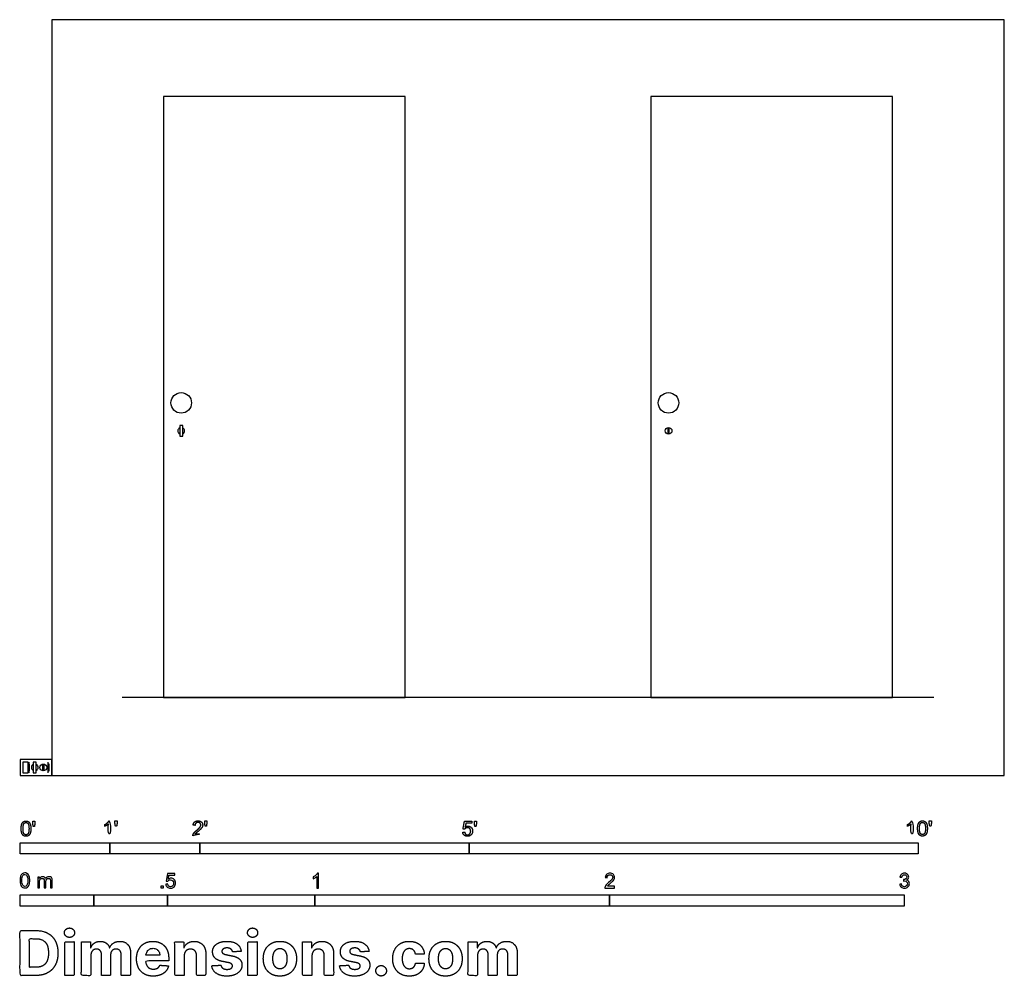
# Model space of a CAD drawing. Units: metres. Extents: x 0 to 3.34, y -0.68 to 2.56.
import ezdxf

# ---------------------------------------------------------------- set-up
doc = ezdxf.new("R2010")
doc.units = ezdxf.units.M
for name, color, linetype, true_color in [('2D$AG-BUILDINGS', 7, 'Continuous', 0x66ccff), ('2D$AG-DIAGRAM', 7, 'Continuous', 0xfecc66), ('2D$N-SYMB', 7, 'Continuous', 0x800040), ('2D$X-DIMENSIONS.COM', 7, 'Continuous', 0x800080), ('2D$X-VPRT', 7, 'Continuous', 0xfb02ff)]:
    doc.layers.add(name, color=color, linetype=linetype, true_color=true_color)

msp = doc.modelspace()

# ---------------------------------------------------------------- linework, layer by layer
at = {"layer": '2D$AG-BUILDINGS'}
for points in [[(0.487, 2.304), (0.487, 0.264), (1.307, 0.264), (1.307, 2.304)], [(2.1405, 2.304), (2.1405, 0.264), (2.9605, 0.264), (2.9605, 2.304)], [(0.542, 1.151), (0.552, 1.151), (0.552, 1.187), (0.542, 1.187)], [(2.199, 1.1595), (2.199, 1.1785), (2.202, 1.1785), (2.202, 1.1595)], [(0.0277, 0.0089), (0.0277, 0.0449), (0.0097, 0.0449), (0.0097, 0.0089)], [(0.0307, 0.0154), (0.0277, 0.0154), (0.0277, 0.0384), (0.0307, 0.0384)], [(0.045, 0.0089), (0.055, 0.0089), (0.055, 0.0449), (0.045, 0.0449)], [(0.0775, 0.0174), (0.0775, 0.0364), (0.0805, 0.0364), (0.0805, 0.0174)], [(0.0959, 0.0154), (0.0989, 0.0154), (0.0989, 0.0384), (0.0959, 0.0384)]]:
    msp.add_lwpolyline(points, close=True, dxfattribs=at)
for centre, radius in [((0.5469, 1.264), 0.0349), ((2.2004, 1.264), 0.0349), ((2.2005, 1.169), 0.0115), ((0.079, 0.0269), 0.0115)]:
    msp.add_circle(centre, radius, dxfattribs=at)
for centre, start, end in [((0.547, 1.169), 115.7715, 244.2285), ((0.547, 1.169), 295.7715, 64.2285), ((0.05, 0.0269), 115.7715, 244.2285), ((0.05, 0.0269), 295.7715, 64.2285)]:
    msp.add_arc(centre, 0.0115, start, end, dxfattribs=at)
at = {"layer": '2D$AG-DIAGRAM'}
for points in [[(3.1006, 0.264), (0.3468, 0.264)], [(0.0307, 0.0089), (0.0307, 0.0449)], [(0.0959, 0.0089), (0.0959, 0.0449)]]:
    msp.add_lwpolyline(points, dxfattribs=at)
at = {"layer": '2D$N-SYMB'}
for points in [[(0, -0.2667), (0, -0.2286), (0.3048, -0.2286), (0.3048, -0.2667)], [(0.3048, -0.2667), (0.3048, -0.2286), (0.6096, -0.2286), (0.6096, -0.2667)], [(0.6096, -0.2667), (0.6096, -0.2286), (1.524, -0.2286), (1.524, -0.2667)], [(1.524, -0.2667), (1.524, -0.2286), (3.048, -0.2286), (3.048, -0.2667)], [(0.4786, -0.3823), (0.4786, -0.3754), (0.4855, -0.3754), (0.4855, -0.3823)], [(0, -0.4436), (0, -0.4055), (0.25, -0.4055), (0.25, -0.4436)], [(0.25, -0.4436), (0.25, -0.4055), (0.5, -0.4055), (0.5, -0.4436)], [(0.5, -0.4436), (0.5, -0.4055), (1, -0.4055), (1, -0.4436)], [(1, -0.4436), (1, -0.4055), (2, -0.4055), (2, -0.4436)], [(2, -0.4436), (2, -0.4055), (3, -0.4055), (3, -0.4436)]]:
    msp.add_lwpolyline(points, close=True, dxfattribs=at)
for points, degree, knots in [([(0.0037, -0.181), (0.0037, -0.1953), (0.0087, -0.2016), (0.0129, -0.2069), (0.0202, -0.2069), (0.0258, -0.2069), (0.0294, -0.2039), (0.0331, -0.2009), (0.0349, -0.1954), (0.0368, -0.1899), (0.0368, -0.181), (0.0368, -0.1734), (0.0356, -0.169), (0.0345, -0.1645), (0.0325, -0.1615), (0.0305, -0.1584), (0.0274, -0.1567), (0.0243, -0.1551), (0.0202, -0.1551), (0.0147, -0.1551), (0.011, -0.158), (0.0074, -0.161), (0.0055, -0.1665), (0.0037, -0.172), (0.0037, -0.181)], 2, [-12, -12, -12, -11, -11, -10, -10, -9, -9, -8, -8, -7, -7, -6, -6, -5, -5, -4, -4, -3, -3, -2, -2, -1, -1, 0, 0, 0]), ([(0.0101, -0.181), (0.0101, -0.1935), (0.013, -0.1976), (0.0159, -0.2018), (0.0202, -0.2018), (0.0245, -0.2018), (0.0274, -0.1976), (0.0304, -0.1935), (0.0304, -0.181), (0.0304, -0.1685), (0.0274, -0.1643), (0.0245, -0.1602), (0.0202, -0.1602), (0.0159, -0.1602), (0.0133, -0.1639), (0.0101, -0.1685), (0.0101, -0.181)], 2, [0, 0, 0, 1, 1, 2, 2, 3, 3, 4, 4, 5, 5, 6, 6, 7, 7, 8, 8, 8]), ([(0.0449, -0.1732), (0.0468, -0.1732), (0.0487, -0.1732), (0.0495, -0.1685), (0.0504, -0.1638), (0.0504, -0.1595), (0.0504, -0.1553), (0.0468, -0.1553), (0.0433, -0.1553), (0.0433, -0.1595), (0.0433, -0.1638), (0.0441, -0.1685), (0.0449, -0.1732)], 2, [-6, -6, -6, -5, -5, -4, -4, -3, -3, -2, -2, -1, -1, 0, 0, 0]), ([(0.2998, -0.1656), (0.2998, -0.1855), (0.2998, -0.2054), (0.3029, -0.2054), (0.306, -0.2054), (0.306, -0.1799), (0.306, -0.1544), (0.304, -0.1544), (0.302, -0.1544), (0.3004, -0.1577), (0.2964, -0.1612), (0.2925, -0.1647), (0.2873, -0.1671), (0.2873, -0.1701), (0.2873, -0.1732), (0.2902, -0.1721), (0.2939, -0.1699), (0.2975, -0.1678), (0.2998, -0.1656)], 2, [0, 0, 0, 0.130311, 0.130311, 0.150761, 0.150761, 0.317996, 0.317996, 0.331175, 0.331175, 1.331175, 1.331175, 2.331175, 2.331175, 3.331175, 3.331175, 4.331175, 4.331175, 5.331175, 5.331175, 5.331175]), ([(0.3237, -0.1726), (0.3257, -0.1726), (0.3276, -0.1726), (0.3284, -0.1678), (0.3292, -0.1631), (0.3292, -0.1588), (0.3292, -0.1546), (0.3257, -0.1546), (0.3221, -0.1546), (0.3221, -0.1588), (0.3221, -0.1631), (0.3229, -0.1678), (0.3237, -0.1726)], 2, [-6, -6, -6, -5, -5, -4, -4, -3, -3, -2, -2, -1, -1, 0, 0, 0]), ([(0.5863, -0.2054), (0.6031, -0.2054), (0.6198, -0.2054), (0.6198, -0.2024), (0.6198, -0.1994), (0.6074, -0.1994), (0.5949, -0.1994), (0.596, -0.1977), (0.5976, -0.196), (0.5992, -0.1943), (0.6048, -0.1896), (0.6115, -0.1839), (0.6144, -0.1807), (0.6173, -0.1774), (0.6185, -0.1745), (0.6198, -0.1715), (0.6198, -0.1685), (0.6198, -0.1625), (0.6155, -0.1584), (0.6113, -0.1544), (0.6039, -0.1544), (0.5967, -0.1544), (0.5924, -0.1581), (0.5881, -0.1619), (0.5875, -0.1691), (0.5907, -0.1694), (0.5939, -0.1697), (0.5939, -0.165), (0.5966, -0.1623), (0.5993, -0.1596), (0.6038, -0.1596), (0.6081, -0.1596), (0.6107, -0.1621), (0.6134, -0.1646), (0.6134, -0.1683), (0.6134, -0.1719), (0.6105, -0.1758), (0.6075, -0.1798), (0.5993, -0.1866), (0.5939, -0.191), (0.5911, -0.1943), (0.5883, -0.1976), (0.587, -0.201), (0.5862, -0.2031), (0.5863, -0.2054)], 2, [0, 0, 0, 0.110089, 0.110089, 0.129743, 0.129743, 0.211429, 0.211429, 1.211429, 1.211429, 2.211429, 2.211429, 3.211429, 3.211429, 4.211429, 4.211429, 5.211429, 5.211429, 6.211429, 6.211429, 7.211429, 7.211429, 8.211429, 8.211429, 9.211429, 9.211429, 10.211429, 10.211429, 11.211429, 11.211429, 12.211429, 12.211429, 13.211429, 13.211429, 14.211429, 14.211429, 15.211429, 15.211429, 16.211429, 16.211429, 17.211429, 17.211429, 18.211429, 18.211429, 19.211429, 19.211429, 19.211429]), ([(0.6283, -0.1726), (0.6302, -0.1726), (0.6321, -0.1726), (0.633, -0.1678), (0.6338, -0.1631), (0.6338, -0.1588), (0.6338, -0.1546), (0.6302, -0.1546), (0.6267, -0.1546), (0.6267, -0.1588), (0.6267, -0.1631), (0.6275, -0.1678), (0.6283, -0.1726)], 2, [-6, -6, -6, -5, -5, -4, -4, -3, -3, -2, -2, -1, -1, 0, 0, 0]), ([(1.502, -0.1927), (1.5026, -0.1991), (1.507, -0.203), (1.5114, -0.2069), (1.5183, -0.2069), (1.5268, -0.2069), (1.5317, -0.2007), (1.5357, -0.1957), (1.5357, -0.1888), (1.5357, -0.1816), (1.5311, -0.177), (1.5265, -0.1724), (1.5199, -0.1724), (1.5149, -0.1724), (1.5103, -0.1756), (1.5117, -0.1687), (1.513, -0.1619), (1.5232, -0.1619), (1.5333, -0.1619), (1.5333, -0.1589), (1.5333, -0.156), (1.5207, -0.156), (1.508, -0.156), (1.5056, -0.169), (1.5031, -0.182), (1.506, -0.1824), (1.509, -0.1828), (1.5104, -0.1806), (1.5128, -0.1793), (1.5152, -0.1779), (1.5182, -0.1779), (1.5231, -0.1779), (1.5261, -0.181), (1.5291, -0.1841), (1.5291, -0.1894), (1.5291, -0.195), (1.5259, -0.1984), (1.5228, -0.2018), (1.5183, -0.2018), (1.5146, -0.2018), (1.5119, -0.1994), (1.5093, -0.197), (1.5086, -0.1922), (1.5053, -0.1925), (1.502, -0.1927)], 2, [-29, -29, -29, -28, -28, -27, -27, -26, -26, -25, -25, -24, -24, -23, -23, -22, -22, -21, -21, -20, -20, -19, -19, -18, -18, -17, -17, -16, -16, -15, -15, -14, -14, -13, -13, -12, -12, -11, -11, -10, -10, -9, -9, -8, -8, -7, -7, -7]), ([(1.5432, -0.1732), (1.5451, -0.1732), (1.5471, -0.1732), (1.5479, -0.1685), (1.5487, -0.1638), (1.5487, -0.1595), (1.5487, -0.1553), (1.5452, -0.1553), (1.5416, -0.1553), (1.5416, -0.1595), (1.5416, -0.1638), (1.5424, -0.1685), (1.5432, -0.1732)], 2, [-6, -6, -6, -5, -5, -4, -4, -3, -3, -2, -2, -1, -1, 0, 0, 0]), ([(3.0234, -0.1656), (3.0234, -0.1855), (3.0234, -0.2054), (3.0265, -0.2054), (3.0296, -0.2054), (3.0296, -0.1799), (3.0296, -0.1544), (3.0276, -0.1544), (3.0256, -0.1544), (3.024, -0.1577), (3.0201, -0.1612), (3.0162, -0.1647), (3.0109, -0.1671), (3.0109, -0.1701), (3.0109, -0.1732), (3.0138, -0.1721), (3.0175, -0.1699), (3.0211, -0.1678), (3.0234, -0.1656)], 2, [0, 0, 0, 0.130311, 0.130311, 0.150761, 0.150761, 0.317996, 0.317996, 0.331175, 0.331175, 1.331175, 1.331175, 2.331175, 2.331175, 3.331175, 3.331175, 4.331175, 4.331175, 5.331175, 5.331175, 5.331175]), ([(3.0456, -0.1803), (3.0456, -0.1946), (3.0506, -0.201), (3.0548, -0.2062), (3.0621, -0.2062), (3.0677, -0.2062), (3.0714, -0.2032), (3.075, -0.2002), (3.0769, -0.1948), (3.0787, -0.1893), (3.0787, -0.1803), (3.0787, -0.1728), (3.0776, -0.1683), (3.0764, -0.1639), (3.0744, -0.1608), (3.0724, -0.1577), (3.0693, -0.156), (3.0662, -0.1544), (3.0621, -0.1544), (3.0566, -0.1544), (3.0529, -0.1574), (3.0493, -0.1603), (3.0474, -0.1658), (3.0456, -0.1713), (3.0456, -0.1803)], 2, [-12, -12, -12, -11, -11, -10, -10, -9, -9, -8, -8, -7, -7, -6, -6, -5, -5, -4, -4, -3, -3, -2, -2, -1, -1, 0, 0, 0]), ([(3.052, -0.1803), (3.052, -0.1928), (3.0549, -0.197), (3.0578, -0.2011), (3.0621, -0.2011), (3.0664, -0.2011), (3.0694, -0.1969), (3.0723, -0.1928), (3.0723, -0.1803), (3.0723, -0.1678), (3.0694, -0.1637), (3.0664, -0.1596), (3.0621, -0.1596), (3.0578, -0.1596), (3.0552, -0.1632), (3.052, -0.1678), (3.052, -0.1803)], 2, [0, 0, 0, 1, 1, 2, 2, 3, 3, 4, 4, 5, 5, 6, 6, 7, 7, 8, 8, 8]), ([(3.0868, -0.1726), (3.0887, -0.1726), (3.0906, -0.1726), (3.0915, -0.1678), (3.0923, -0.1631), (3.0923, -0.1588), (3.0923, -0.1546), (3.0888, -0.1546), (3.0852, -0.1546), (3.0852, -0.1588), (3.0852, -0.1631), (3.086, -0.1678), (3.0868, -0.1726)], 2, [-6, -6, -6, -5, -5, -4, -4, -3, -3, -2, -2, -1, -1, 0, 0, 0]), ([(0, -0.3565), (0, -0.3508), (0.0006, -0.3459), (0.0018, -0.3423), (0.003, -0.3387), (0.0048, -0.336), (0.0072, -0.3339), (0.0096, -0.3321), (0.0127, -0.3309), (0.0163, -0.3309), (0.019, -0.3309), (0.0214, -0.3315), (0.0235, -0.3327), (0.0256, -0.3336), (0.0271, -0.3354), (0.0286, -0.3372), (0.0298, -0.3393), (0.0307, -0.3417), (0.0316, -0.3447), (0.0322, -0.3478), (0.0328, -0.3517), (0.0328, -0.3565), (0.0328, -0.3625), (0.0322, -0.3673), (0.031, -0.3709), (0.0298, -0.3746), (0.028, -0.3773), (0.0256, -0.3794), (0.0232, -0.3812), (0.0202, -0.3818), (0.0163, -0.3818), (0.0114, -0.3818), (0.0078, -0.3806), (0.0051, -0.377), (0.0018, -0.3728), (0, -0.3661), (0, -0.3565)], 3, [0, 0, 0, 0, 1, 1, 1, 2, 2, 2, 3, 3, 3, 4, 4, 4, 5, 5, 5, 6, 6, 6, 7, 7, 7, 8, 8, 8, 9, 9, 9, 10, 10, 10, 11, 11, 11, 12, 12, 12, 12]), ([(0.4946, -0.3693), (0.4967, -0.3691), (0.4988, -0.3689), (0.5009, -0.3687), (0.5015, -0.372), (0.5024, -0.3741), (0.5042, -0.376), (0.506, -0.3775), (0.5081, -0.3784), (0.5105, -0.3784), (0.5136, -0.3784), (0.516, -0.3772), (0.5181, -0.3748), (0.5202, -0.3726), (0.5211, -0.3696), (0.5211, -0.366), (0.5211, -0.3624), (0.5202, -0.3597), (0.5184, -0.3576), (0.5163, -0.3558), (0.5136, -0.3546), (0.5105, -0.3546), (0.5084, -0.3546), (0.5066, -0.3552), (0.5051, -0.3561), (0.5036, -0.357), (0.5024, -0.3582), (0.5015, -0.3594), (0.4995, -0.3592), (0.4975, -0.359), (0.4955, -0.3588), (0.4971, -0.3502), (0.4987, -0.3415), (0.5003, -0.3329), (0.5086, -0.3329), (0.517, -0.3329), (0.5253, -0.3329), (0.5253, -0.3349), (0.5253, -0.3369), (0.5253, -0.3389), (0.5187, -0.3389), (0.512, -0.3389), (0.5054, -0.3389), (0.5045, -0.3434), (0.5036, -0.3479), (0.5027, -0.3525), (0.5057, -0.3504), (0.5087, -0.3491), (0.512, -0.3491), (0.5166, -0.3491), (0.5202, -0.3507), (0.5232, -0.3537), (0.5262, -0.3567), (0.5277, -0.3606), (0.5277, -0.3654), (0.5277, -0.3699), (0.5265, -0.3738), (0.5238, -0.3772), (0.5205, -0.3814), (0.5163, -0.3829), (0.5105, -0.3829), (0.506, -0.3829), (0.5024, -0.382), (0.4994, -0.3796), (0.4967, -0.3769), (0.4949, -0.3735), (0.4946, -0.3693)], 3, [0, 0, 0, 0, 1, 1, 1, 2, 2, 2, 3, 3, 3, 4, 4, 4, 5, 5, 5, 6, 6, 6, 7, 7, 7, 8, 8, 8, 9, 9, 9, 10, 10, 10, 11, 11, 11, 12, 12, 12, 13, 13, 13, 14, 14, 14, 15, 15, 15, 16, 16, 16, 17, 17, 17, 18, 18, 18, 19, 19, 19, 20, 20, 20, 21, 21, 21, 22, 22, 22, 22]), ([(1.013, -0.3823), (1.0109, -0.3823), (1.0089, -0.3823), (1.0069, -0.3823), (1.0069, -0.3692), (1.0069, -0.3562), (1.0069, -0.3431), (1.0054, -0.3446), (1.0033, -0.3461), (1.0009, -0.3473), (0.9985, -0.3488), (0.9964, -0.3501), (0.9946, -0.3507), (0.9946, -0.3486), (0.9946, -0.3466), (0.9946, -0.3446), (0.9979, -0.3431), (1.0009, -0.341), (1.0036, -0.3389), (1.006, -0.3365), (1.0078, -0.3344), (1.009, -0.332), (1.0103, -0.332), (1.0116, -0.332), (1.013, -0.332), (1.013, -0.3487), (1.013, -0.3655), (1.013, -0.3823)], 3, [0, 0, 0, 0, 1, 1, 1, 2, 2, 2, 3, 3, 3, 4, 4, 4, 5, 5, 5, 6, 6, 6, 7, 7, 7, 8, 8, 8, 9, 9, 9, 9]), ([(2.0175, -0.3766), (2.0175, -0.3785), (2.0175, -0.3804), (2.0175, -0.3823), (2.0065, -0.3823), (1.9956, -0.3823), (1.9846, -0.3823), (1.9843, -0.3811), (1.9846, -0.3796), (1.9852, -0.3781), (1.9861, -0.376), (1.9873, -0.3735), (1.9892, -0.3714), (1.9913, -0.3693), (1.9937, -0.3669), (1.9973, -0.3639), (2.0027, -0.3594), (2.0063, -0.3558), (2.0084, -0.3534), (2.0102, -0.3507), (2.0111, -0.3482), (2.0111, -0.3458), (2.0111, -0.3434), (2.0102, -0.3413), (2.0087, -0.3398), (2.0069, -0.338), (2.0045, -0.3371), (2.0018, -0.3371), (1.9988, -0.3371), (1.9964, -0.338), (1.9946, -0.3398), (1.9928, -0.3416), (1.9919, -0.344), (1.9919, -0.3473), (1.9898, -0.3471), (1.9877, -0.3469), (1.9855, -0.3467), (1.9861, -0.3419), (1.9877, -0.3383), (1.9907, -0.3359), (1.9934, -0.3335), (1.9973, -0.332), (2.0018, -0.332), (2.0066, -0.332), (2.0105, -0.3335), (2.0133, -0.3362), (2.0163, -0.3389), (2.0175, -0.3422), (2.0175, -0.3461), (2.0175, -0.3479), (2.0172, -0.3501), (2.0163, -0.3519), (2.0154, -0.354), (2.0142, -0.3558), (2.0123, -0.3582), (2.0102, -0.3603), (2.0072, -0.363), (2.0027, -0.3669), (1.9991, -0.3699), (1.9967, -0.372), (1.9958, -0.3732), (1.9946, -0.3741), (1.9937, -0.3754), (1.9931, -0.3766), (2.0012, -0.3766), (2.0093, -0.3766), (2.0175, -0.3766)], 3, [0, 0, 0, 0, 1, 1, 1, 2, 2, 2, 3, 3, 3, 4, 4, 4, 5, 5, 5, 6, 6, 6, 7, 7, 7, 8, 8, 8, 9, 9, 9, 10, 10, 10, 11, 11, 11, 12, 12, 12, 13, 13, 13, 14, 14, 14, 15, 15, 15, 16, 16, 16, 17, 17, 17, 18, 18, 18, 19, 19, 19, 20, 20, 20, 21, 21, 21, 22, 22, 22, 22]), ([(2.9849, -0.3693), (2.987, -0.369), (2.9892, -0.3687), (2.9913, -0.3684), (2.9919, -0.3717), (2.9931, -0.3745), (2.9949, -0.376), (2.9964, -0.3775), (2.9985, -0.3784), (3.0009, -0.3784), (3.0039, -0.3784), (3.0063, -0.3772), (3.0084, -0.3754), (3.0102, -0.3732), (3.0114, -0.3708), (3.0114, -0.3678), (3.0114, -0.3648), (3.0102, -0.3627), (3.0084, -0.3609), (3.0066, -0.3591), (3.0042, -0.3579), (3.0015, -0.3579), (3.0003, -0.3579), (2.9988, -0.3582), (2.9973, -0.3588), (2.9975, -0.357), (2.9977, -0.3552), (2.9979, -0.3534), (2.9982, -0.3534), (2.9985, -0.3534), (2.9988, -0.3534), (3.0015, -0.3534), (3.0039, -0.3528), (3.006, -0.3513), (3.0081, -0.3501), (3.009, -0.3479), (3.009, -0.3449), (3.009, -0.3428), (3.0081, -0.341), (3.0066, -0.3395), (3.0051, -0.338), (3.0033, -0.3371), (3.0009, -0.3371), (2.9985, -0.3371), (2.9964, -0.338), (2.9949, -0.3395), (2.9934, -0.341), (2.9922, -0.3431), (2.9919, -0.3461), (2.9898, -0.3458), (2.9877, -0.3455), (2.9855, -0.3452), (2.9864, -0.341), (2.988, -0.3377), (2.9907, -0.3356), (2.9934, -0.3332), (2.9967, -0.332), (3.0006, -0.332), (3.0033, -0.332), (3.006, -0.3326), (3.0081, -0.3338), (3.0105, -0.335), (3.0123, -0.3368), (3.0136, -0.3386), (3.0148, -0.3407), (3.0154, -0.3428), (3.0154, -0.3452), (3.0154, -0.3473), (3.0148, -0.3491), (3.0136, -0.351), (3.0123, -0.3528), (3.0108, -0.3543), (3.0084, -0.3552), (3.0114, -0.3561), (3.0139, -0.3573), (3.0154, -0.3597), (3.0169, -0.3618), (3.0178, -0.3645), (3.0178, -0.3675), (3.0178, -0.372), (3.0163, -0.3757), (3.013, -0.3787), (3.0099, -0.3817), (3.0057, -0.3829), (3.0009, -0.3829), (2.9967, -0.3829), (2.9928, -0.382), (2.9901, -0.3793), (2.987, -0.3769), (2.9855, -0.3732), (2.9849, -0.3693)], 3, [0, 0, 0, 0, 1, 1, 1, 2, 2, 2, 3, 3, 3, 4, 4, 4, 5, 5, 5, 6, 6, 6, 7, 7, 7, 8, 8, 8, 9, 9, 9, 10, 10, 10, 11, 11, 11, 12, 12, 12, 13, 13, 13, 14, 14, 14, 15, 15, 15, 16, 16, 16, 17, 17, 17, 18, 18, 18, 19, 19, 19, 20, 20, 20, 21, 21, 21, 22, 22, 22, 23, 23, 23, 24, 24, 24, 25, 25, 25, 26, 26, 26, 27, 27, 27, 28, 28, 28, 29, 29, 29, 30, 30, 30, 30]), ([(0.0063, -0.3565), (0.0063, -0.3649), (0.0072, -0.3703), (0.0093, -0.3731), (0.0111, -0.3758), (0.0136, -0.3773), (0.0163, -0.3773), (0.0193, -0.3773), (0.0217, -0.3758), (0.0235, -0.3731), (0.0253, -0.3703), (0.0265, -0.3649), (0.0265, -0.3565), (0.0265, -0.3484), (0.0253, -0.3429), (0.0235, -0.3402), (0.0217, -0.3375), (0.0193, -0.336), (0.0163, -0.336), (0.0136, -0.336), (0.0111, -0.3372), (0.0096, -0.3396), (0.0075, -0.3426), (0.0063, -0.3484), (0.0063, -0.3565)], 3, [0, 0, 0, 0, 1, 1, 1, 2, 2, 2, 3, 3, 3, 4, 4, 4, 5, 5, 5, 6, 6, 6, 7, 7, 7, 8, 8, 8, 8]), ([(0.0602, -0.3812), (0.0602, -0.3691), (0.0602, -0.3571), (0.0602, -0.345), (0.062, -0.345), (0.0639, -0.345), (0.0657, -0.345), (0.0657, -0.3468), (0.0657, -0.3485), (0.0657, -0.3502), (0.0669, -0.3484), (0.0684, -0.3469), (0.0702, -0.3459), (0.072, -0.3447), (0.0741, -0.3441), (0.0765, -0.3441), (0.0792, -0.3441), (0.0816, -0.3447), (0.0831, -0.3459), (0.0849, -0.3472), (0.0861, -0.3487), (0.0867, -0.3505), (0.0898, -0.3462), (0.0934, -0.3441), (0.0982, -0.3441), (0.1018, -0.3441), (0.1045, -0.3453), (0.1063, -0.3472), (0.1084, -0.3493), (0.1093, -0.3523), (0.1093, -0.3565), (0.1093, -0.3647), (0.1093, -0.373), (0.1093, -0.3812), (0.1073, -0.3812), (0.1053, -0.3812), (0.1033, -0.3812), (0.1033, -0.3737), (0.1033, -0.3661), (0.1033, -0.3586), (0.1033, -0.3559), (0.103, -0.3544), (0.1027, -0.3532), (0.1021, -0.352), (0.1015, -0.3511), (0.1003, -0.3505), (0.0994, -0.3499), (0.0982, -0.3496), (0.0967, -0.3496), (0.0943, -0.3496), (0.0922, -0.3505), (0.0904, -0.352), (0.0886, -0.3538), (0.088, -0.3565), (0.088, -0.3601), (0.088, -0.3671), (0.088, -0.3742), (0.088, -0.3812), (0.0858, -0.3812), (0.0837, -0.3812), (0.0816, -0.3812), (0.0816, -0.3734), (0.0816, -0.3655), (0.0816, -0.3577), (0.0816, -0.355), (0.0813, -0.3529), (0.0801, -0.3517), (0.0792, -0.3502), (0.0774, -0.3496), (0.0753, -0.3496), (0.0735, -0.3496), (0.072, -0.3499), (0.0705, -0.3511), (0.069, -0.352), (0.0681, -0.3532), (0.0672, -0.355), (0.0666, -0.3568), (0.0663, -0.3592), (0.0663, -0.3625), (0.0663, -0.3687), (0.0663, -0.375), (0.0663, -0.3812), (0.0643, -0.3812), (0.0622, -0.3812), (0.0602, -0.3812)], 3, [0, 0, 0, 0, 1, 1, 1, 2, 2, 2, 3, 3, 3, 4, 4, 4, 5, 5, 5, 6, 6, 6, 7, 7, 7, 8, 8, 8, 9, 9, 9, 10, 10, 10, 11, 11, 11, 12, 12, 12, 13, 13, 13, 14, 14, 14, 15, 15, 15, 16, 16, 16, 17, 17, 17, 18, 18, 18, 19, 19, 19, 20, 20, 20, 21, 21, 21, 22, 22, 22, 23, 23, 23, 24, 24, 24, 25, 25, 25, 26, 26, 26, 27, 27, 27, 28, 28, 28, 28])]:
    msp.add_open_spline(points, degree=degree, knots=knots, dxfattribs=at)
at = {"layer": '2D$X-DIMENSIONS.COM'}
for points, degree, knots in [([(0.054, -0.6791), (0.0772, -0.6791), (0.0939, -0.6699), (0.1107, -0.6608), (0.1196, -0.6436), (0.1286, -0.6265), (0.1286, -0.6027), (0.1286, -0.579), (0.1196, -0.5619), (0.1107, -0.5449), (0.0941, -0.5358), (0.0775, -0.5267), (0.0545, -0.5267), (0.0272, -0.5267), (0, -0.5267), (0, -0.6029), (0, -0.6791), (0.027, -0.6791), (0.054, -0.6791)], 2, [-15, -15, -15, -14, -14, -13, -13, -12, -12, -11, -11, -10, -10, -9, -9, -8, -8, -7, -7, -6, -6, -6]), ([(0.1678, -0.55), (0.1749, -0.55), (0.1799, -0.5453), (0.1849, -0.5406), (0.1849, -0.534), (0.1849, -0.5274), (0.1799, -0.5227), (0.1749, -0.518), (0.1677, -0.518), (0.1607, -0.518), (0.1557, -0.5227), (0.1506, -0.5274), (0.1506, -0.534), (0.1506, -0.5406), (0.1557, -0.5453), (0.1607, -0.55), (0.1678, -0.55)], 2, [-8, -8, -8, -7, -7, -6, -6, -5, -5, -4, -4, -3, -3, -2, -2, -1, -1, 0, 0, 0]), ([(0.7892, -0.55), (0.7962, -0.55), (0.8013, -0.5453), (0.8063, -0.5406), (0.8063, -0.534), (0.8063, -0.5274), (0.8013, -0.5227), (0.7962, -0.518), (0.7891, -0.518), (0.7821, -0.518), (0.777, -0.5227), (0.772, -0.5274), (0.772, -0.534), (0.772, -0.5406), (0.777, -0.5453), (0.7821, -0.55), (0.7892, -0.55)], 2, [-8, -8, -8, -7, -7, -6, -6, -5, -5, -4, -4, -3, -3, -2, -2, -1, -1, 0, 0, 0]), ([(0.0527, -0.6515), (0.067, -0.6515), (0.0768, -0.6464), (0.0865, -0.6413), (0.0915, -0.6305), (0.0964, -0.6198), (0.0964, -0.6027), (0.0964, -0.5858), (0.0915, -0.5751), (0.0865, -0.5644), (0.0768, -0.5593), (0.067, -0.5543), (0.0528, -0.5543), (0.0425, -0.5543), (0.0322, -0.5543), (0.0322, -0.6029), (0.0322, -0.6515), (0.0425, -0.6515), (0.0527, -0.6515)], 2, [-7.813477, -7.813477, -7.813477, -6.813477, -6.813477, -5.813477, -5.813477, -4.813477, -4.813477, -3.813477, -3.813477, -2.813477, -2.813477, -1.813477, -1.813477, -1.543945, -1.543945, -0.268555, -0.268555, 0, 0, 0]), ([(0.1518, -0.6791), (0.1677, -0.6791), (0.1835, -0.6791), (0.1835, -0.6219), (0.1835, -0.5648), (0.1677, -0.5648), (0.1518, -0.5648), (0.1518, -0.6219), (0.1518, -0.6791)], 2, [-4, -4, -4, -3, -3, -2, -2, -1, -1, 0, 0, 0]), ([(0.2404, -0.5849), (0.2397, -0.5849), (0.239, -0.5849), (0.239, -0.5748), (0.239, -0.5648), (0.2239, -0.5648), (0.2088, -0.5648), (0.2088, -0.6219), (0.2088, -0.6791), (0.2247, -0.6791), (0.2405, -0.6791), (0.2405, -0.6448), (0.2405, -0.6105), (0.2405, -0.6041), (0.243, -0.5994), (0.2454, -0.5947), (0.2496, -0.592), (0.2538, -0.5894), (0.2591, -0.5894), (0.2669, -0.5894), (0.2717, -0.5944), (0.2765, -0.5994), (0.2765, -0.6078), (0.2765, -0.6434), (0.2765, -0.6791), (0.2919, -0.6791), (0.3073, -0.6791), (0.3073, -0.6442), (0.3073, -0.6093), (0.3073, -0.6003), (0.3121, -0.5949), (0.3169, -0.5894), (0.3256, -0.5894), (0.3332, -0.5894), (0.3382, -0.5942), (0.3433, -0.5989), (0.3433, -0.6084), (0.3433, -0.6438), (0.3433, -0.6791), (0.3591, -0.6791), (0.3749, -0.6791), (0.3749, -0.6406), (0.3749, -0.6022), (0.3749, -0.5836), (0.3649, -0.5734), (0.3549, -0.5633), (0.3389, -0.5633), (0.3263, -0.5633), (0.3171, -0.5692), (0.3079, -0.5751), (0.3044, -0.5849), (0.3038, -0.5849), (0.3032, -0.5849), (0.3005, -0.575), (0.2922, -0.5691), (0.284, -0.5633), (0.2722, -0.5633), (0.2606, -0.5633), (0.2523, -0.5691), (0.2439, -0.5749), (0.2404, -0.5849)], 2, [0, 0, 0, 0.017578, 0.017578, 0.282227, 0.282227, 0.678711, 0.678711, 2.178711, 2.178711, 2.594727, 2.594727, 3.495117, 3.495117, 4.495117, 4.495117, 5.495117, 5.495117, 6.495117, 6.495117, 7.495117, 7.495117, 8.495117, 8.495117, 9.495117, 9.495117, 10.495117, 10.495117, 11.495117, 11.495117, 12.495117, 12.495117, 13.495117, 13.495117, 14.495117, 14.495117, 15.495117, 15.495117, 16.495117, 16.495117, 17.495117, 17.495117, 18.495117, 18.495117, 19.495117, 19.495117, 20.495117, 20.495117, 21.495117, 21.495117, 22.495117, 22.495117, 23.495117, 23.495117, 24.495117, 24.495117, 25.495117, 25.495117, 26.495117, 26.495117, 27.495117, 27.495117, 27.495117]), ([(0.452, -0.6813), (0.4661, -0.6813), (0.477, -0.6769), (0.4878, -0.6726), (0.4947, -0.6647), (0.5016, -0.6569), (0.5038, -0.6463), (0.4891, -0.6454), (0.4745, -0.6444), (0.4728, -0.6487), (0.4697, -0.6517), (0.4666, -0.6547), (0.4622, -0.6561), (0.4578, -0.6576), (0.4525, -0.6576), (0.4445, -0.6576), (0.4387, -0.6543), (0.4329, -0.6509), (0.4298, -0.6448), (0.4266, -0.6386), (0.4266, -0.63), (0.4655, -0.63), (0.5045, -0.63), (0.5045, -0.6257), (0.5045, -0.6213), (0.5045, -0.6067), (0.5004, -0.5958), (0.4963, -0.5849), (0.4889, -0.5777), (0.4816, -0.5705), (0.4718, -0.5669), (0.462, -0.5633), (0.4507, -0.5633), (0.4339, -0.5633), (0.4214, -0.5707), (0.409, -0.5782), (0.4021, -0.5915), (0.3953, -0.6048), (0.3953, -0.6224), (0.3953, -0.6405), (0.4021, -0.6537), (0.409, -0.6669), (0.4217, -0.6741), (0.4344, -0.6813), (0.452, -0.6813)], 2, [-3, -3, -3, -1.999602, -1.999602, -0.999203, -0.999203, 0.001195, 0.001195, 1.001594, 1.001594, 2.001992, 2.001992, 3.00239, 3.00239, 4.002789, 4.002789, 5.003187, 5.003187, 6.003586, 6.003586, 7.003984, 7.003984, 7.810461, 7.810461, 8.810461, 8.810461, 9.810461, 9.810461, 10.810461, 10.810461, 11.810461, 11.810461, 12.810461, 12.810461, 13.810461, 13.810461, 14.810461, 14.810461, 15.810461, 15.810461, 16.810461, 16.810461, 17.810461, 17.810461, 18.810461, 18.810461, 18.810461]), ([(0.5568, -0.613), (0.5569, -0.6056), (0.5596, -0.6004), (0.5623, -0.5951), (0.5672, -0.5924), (0.5721, -0.5896), (0.5785, -0.5896), (0.588, -0.5896), (0.5935, -0.5955), (0.5989, -0.6014), (0.5988, -0.6119), (0.5988, -0.6455), (0.5988, -0.6791), (0.6147, -0.6791), (0.6305, -0.6791), (0.6305, -0.6427), (0.6305, -0.6063), (0.6305, -0.593), (0.6256, -0.5833), (0.6207, -0.5737), (0.6118, -0.5685), (0.603, -0.5633), (0.5911, -0.5633), (0.5783, -0.5633), (0.5694, -0.5691), (0.5605, -0.575), (0.5567, -0.5849), (0.556, -0.5849), (0.5554, -0.5849), (0.5554, -0.5748), (0.5554, -0.5648), (0.5402, -0.5648), (0.5251, -0.5648), (0.5251, -0.6219), (0.5251, -0.6791), (0.541, -0.6791), (0.5568, -0.6791), (0.5568, -0.646), (0.5568, -0.613)], 2, [-32, -32, -32, -31, -31, -30, -30, -29, -29, -28, -28, -27, -27, -26, -26, -25, -25, -24, -24, -23, -23, -22, -22, -21, -21, -20, -20, -19, -19, -18, -18, -17, -17, -16, -16, -15, -15, -14, -14, -13, -13, -13]), ([(0.7505, -0.5974), (0.7485, -0.5816), (0.736, -0.5724), (0.7235, -0.5633), (0.7019, -0.5633), (0.6872, -0.5633), (0.6763, -0.5676), (0.6654, -0.5719), (0.6594, -0.5799), (0.6534, -0.5878), (0.6534, -0.5988), (0.6534, -0.6116), (0.6616, -0.6199), (0.6697, -0.6282), (0.6865, -0.6315), (0.6964, -0.6335), (0.7063, -0.6355), (0.7137, -0.6369), (0.7173, -0.6397), (0.7208, -0.6425), (0.7209, -0.6468), (0.7208, -0.652), (0.7158, -0.6552), (0.7107, -0.6584), (0.7023, -0.6584), (0.6938, -0.6584), (0.6884, -0.6548), (0.683, -0.6512), (0.6816, -0.6443), (0.666, -0.6451), (0.6504, -0.6459), (0.6527, -0.6623), (0.6661, -0.6718), (0.6795, -0.6813), (0.7022, -0.6813), (0.7171, -0.6813), (0.7286, -0.6766), (0.74, -0.6718), (0.7466, -0.6634), (0.7531, -0.6549), (0.7531, -0.6436), (0.7531, -0.6313), (0.745, -0.6237), (0.7368, -0.6161), (0.7201, -0.6127), (0.7098, -0.6106), (0.6994, -0.6085), (0.6915, -0.6068), (0.6882, -0.604), (0.6849, -0.6011), (0.6849, -0.5971), (0.6849, -0.5919), (0.69, -0.5888), (0.695, -0.5857), (0.7024, -0.5857), (0.7079, -0.5857), (0.7119, -0.5876), (0.7159, -0.5894), (0.7183, -0.5924), (0.7208, -0.5954), (0.7215, -0.5991), (0.736, -0.5982), (0.7505, -0.5974)], 2, [-45, -45, -45, -44, -44, -43, -43, -42, -42, -41, -41, -40, -40, -39, -39, -38, -38, -37, -37, -36, -36, -35, -35, -34, -34, -33, -33, -32, -32, -31, -31, -30, -30, -29, -29, -28, -28, -27, -27, -26, -26, -25, -25, -24, -24, -23, -23, -22, -22, -21, -21, -20, -20, -19, -19, -18, -18, -17, -17, -16, -16, -15, -15, -14, -14, -14]), ([(0.7732, -0.6791), (0.789, -0.6791), (0.8049, -0.6791), (0.8049, -0.6219), (0.8049, -0.5648), (0.789, -0.5648), (0.7732, -0.5648), (0.7732, -0.6219), (0.7732, -0.6791)], 2, [-4, -4, -4, -3, -3, -2, -2, -1, -1, 0, 0, 0]), ([(0.8818, -0.6813), (0.8991, -0.6813), (0.9118, -0.6739), (0.9244, -0.6665), (0.9312, -0.6532), (0.9381, -0.6399), (0.9381, -0.6224), (0.9381, -0.6046), (0.9312, -0.5914), (0.9244, -0.5781), (0.9118, -0.5707), (0.8991, -0.5633), (0.8818, -0.5633), (0.8645, -0.5633), (0.8519, -0.5707), (0.8392, -0.5781), (0.8324, -0.5914), (0.8255, -0.6046), (0.8255, -0.6224), (0.8255, -0.6399), (0.8324, -0.6532), (0.8392, -0.6665), (0.8519, -0.6739), (0.8645, -0.6813), (0.8818, -0.6813)], 2, [-12, -12, -12, -11, -11, -10, -10, -9, -9, -8, -8, -7, -7, -6, -6, -5, -5, -4, -4, -3, -3, -2, -2, -1, -1, 0, 0, 0]), ([(0.9905, -0.613), (0.9905, -0.6056), (0.9932, -0.6004), (0.996, -0.5951), (1.0008, -0.5924), (1.0057, -0.5896), (1.0121, -0.5896), (1.0216, -0.5896), (1.0271, -0.5955), (1.0325, -0.6014), (1.0324, -0.6119), (1.0324, -0.6455), (1.0324, -0.6791), (1.0483, -0.6791), (1.0641, -0.6791), (1.0641, -0.6427), (1.0641, -0.6063), (1.0641, -0.593), (1.0592, -0.5833), (1.0543, -0.5737), (1.0454, -0.5685), (1.0366, -0.5633), (1.0247, -0.5633), (1.012, -0.5633), (1.003, -0.5691), (0.9941, -0.575), (0.9903, -0.5849), (0.9896, -0.5849), (0.989, -0.5849), (0.989, -0.5748), (0.989, -0.5648), (0.9739, -0.5648), (0.9588, -0.5648), (0.9588, -0.6219), (0.9588, -0.6791), (0.9746, -0.6791), (0.9905, -0.6791), (0.9905, -0.646), (0.9905, -0.613)], 2, [-32, -32, -32, -31, -31, -30, -30, -29, -29, -28, -28, -27, -27, -26, -26, -25, -25, -24, -24, -23, -23, -22, -22, -21, -21, -20, -20, -19, -19, -18, -18, -17, -17, -16, -16, -15, -15, -14, -14, -13, -13, -13]), ([(1.1842, -0.5974), (1.1821, -0.5816), (1.1696, -0.5724), (1.1571, -0.5633), (1.1355, -0.5633), (1.1208, -0.5633), (1.1099, -0.5676), (1.099, -0.5719), (1.093, -0.5799), (1.087, -0.5878), (1.087, -0.5988), (1.087, -0.6116), (1.0952, -0.6199), (1.1033, -0.6282), (1.1201, -0.6315), (1.13, -0.6335), (1.1399, -0.6355), (1.1473, -0.6369), (1.1509, -0.6397), (1.1545, -0.6425), (1.1545, -0.6468), (1.1545, -0.652), (1.1494, -0.6552), (1.1443, -0.6584), (1.1359, -0.6584), (1.1274, -0.6584), (1.122, -0.6548), (1.1166, -0.6512), (1.1152, -0.6443), (1.0996, -0.6451), (1.084, -0.6459), (1.0863, -0.6623), (1.0997, -0.6718), (1.1132, -0.6813), (1.1359, -0.6813), (1.1507, -0.6813), (1.1622, -0.6766), (1.1736, -0.6718), (1.1802, -0.6634), (1.1868, -0.6549), (1.1868, -0.6436), (1.1868, -0.6313), (1.1786, -0.6237), (1.1704, -0.6161), (1.1537, -0.6127), (1.1434, -0.6106), (1.133, -0.6085), (1.1251, -0.6068), (1.1218, -0.604), (1.1185, -0.6011), (1.1185, -0.5971), (1.1185, -0.5919), (1.1236, -0.5888), (1.1286, -0.5857), (1.136, -0.5857), (1.1415, -0.5857), (1.1455, -0.5876), (1.1495, -0.5894), (1.1519, -0.5924), (1.1544, -0.5954), (1.1551, -0.5991), (1.1696, -0.5982), (1.1842, -0.5974)], 2, [-45, -45, -45, -44, -44, -43, -43, -42, -42, -41, -41, -40, -40, -39, -39, -38, -38, -37, -37, -36, -36, -35, -35, -34, -34, -33, -33, -32, -32, -31, -31, -30, -30, -29, -29, -28, -28, -27, -27, -26, -26, -25, -25, -24, -24, -23, -23, -22, -22, -21, -21, -20, -20, -19, -19, -18, -18, -17, -17, -16, -16, -15, -15, -14, -14, -14]), ([(1.3208, -0.6813), (1.336, -0.6813), (1.3472, -0.6757), (1.3584, -0.6701), (1.3647, -0.6602), (1.3711, -0.6503), (1.3718, -0.6372), (1.3569, -0.6372), (1.3419, -0.6372), (1.341, -0.6432), (1.3382, -0.6475), (1.3353, -0.6518), (1.3309, -0.654), (1.3266, -0.6562), (1.3211, -0.6562), (1.3138, -0.6562), (1.3083, -0.6522), (1.3028, -0.6482), (1.2998, -0.6405), (1.2967, -0.6328), (1.2967, -0.6219), (1.2967, -0.6111), (1.2998, -0.6035), (1.3028, -0.5959), (1.3083, -0.592), (1.3138, -0.588), (1.3211, -0.588), (1.3299, -0.588), (1.3352, -0.5932), (1.3406, -0.5985), (1.3419, -0.607), (1.3569, -0.607), (1.3718, -0.607), (1.3712, -0.5938), (1.3646, -0.584), (1.3581, -0.5741), (1.3468, -0.5687), (1.3356, -0.5633), (1.3206, -0.5633), (1.3033, -0.5633), (1.2907, -0.5708), (1.2781, -0.5782), (1.2713, -0.5915), (1.2645, -0.6048), (1.2645, -0.6224), (1.2645, -0.6397), (1.2713, -0.653), (1.278, -0.6663), (1.2906, -0.6738), (1.3032, -0.6813), (1.3208, -0.6813)], 2, [-28, -28, -28, -27, -27, -26, -26, -25, -25, -24, -24, -23, -23, -22, -22, -21, -21, -20, -20, -19, -19, -18, -18, -17, -17, -16, -16, -15, -15, -14, -14, -13, -13, -12, -12, -11, -11, -10, -10, -9, -9, -8, -8, -7, -7, -6, -6, -5, -5, -4, -4, -3, -3, -3]), ([(1.4439, -0.6813), (1.4612, -0.6813), (1.4738, -0.6739), (1.4864, -0.6665), (1.4933, -0.6532), (1.5001, -0.6399), (1.5001, -0.6224), (1.5001, -0.6046), (1.4933, -0.5914), (1.4864, -0.5781), (1.4738, -0.5707), (1.4612, -0.5633), (1.4439, -0.5633), (1.4265, -0.5633), (1.4139, -0.5707), (1.4013, -0.5781), (1.3944, -0.5914), (1.3876, -0.6046), (1.3876, -0.6224), (1.3876, -0.6399), (1.3944, -0.6532), (1.4013, -0.6665), (1.4139, -0.6739), (1.4265, -0.6813), (1.4439, -0.6813)], 2, [-12, -12, -12, -11, -11, -10, -10, -9, -9, -8, -8, -7, -7, -6, -6, -5, -5, -4, -4, -3, -3, -2, -2, -1, -1, 0, 0, 0]), ([(1.5524, -0.5849), (1.5517, -0.5849), (1.551, -0.5849), (1.551, -0.5748), (1.551, -0.5648), (1.5359, -0.5648), (1.5208, -0.5648), (1.5208, -0.6219), (1.5208, -0.6791), (1.5367, -0.6791), (1.5525, -0.6791), (1.5525, -0.6448), (1.5525, -0.6105), (1.5525, -0.6041), (1.555, -0.5994), (1.5574, -0.5947), (1.5616, -0.592), (1.5658, -0.5894), (1.5711, -0.5894), (1.5789, -0.5894), (1.5837, -0.5944), (1.5885, -0.5994), (1.5885, -0.6078), (1.5885, -0.6434), (1.5885, -0.6791), (1.6039, -0.6791), (1.6193, -0.6791), (1.6193, -0.6442), (1.6193, -0.6093), (1.6193, -0.6003), (1.6241, -0.5949), (1.6289, -0.5894), (1.6376, -0.5894), (1.6451, -0.5894), (1.6502, -0.5942), (1.6553, -0.5989), (1.6553, -0.6084), (1.6553, -0.6438), (1.6553, -0.6791), (1.6711, -0.6791), (1.6869, -0.6791), (1.6869, -0.6406), (1.6869, -0.6022), (1.6869, -0.5836), (1.6769, -0.5734), (1.6669, -0.5633), (1.6509, -0.5633), (1.6383, -0.5633), (1.6291, -0.5692), (1.6199, -0.5751), (1.6164, -0.5849), (1.6158, -0.5849), (1.6152, -0.5849), (1.6125, -0.575), (1.6042, -0.5691), (1.596, -0.5633), (1.5842, -0.5633), (1.5726, -0.5633), (1.5643, -0.5691), (1.5559, -0.5749), (1.5524, -0.5849)], 2, [0, 0, 0, 0.017578, 0.017578, 0.282227, 0.282227, 0.678711, 0.678711, 2.178711, 2.178711, 2.594727, 2.594727, 3.495117, 3.495117, 4.495117, 4.495117, 5.495117, 5.495117, 6.495117, 6.495117, 7.495117, 7.495117, 8.495117, 8.495117, 9.495117, 9.495117, 10.495117, 10.495117, 11.495117, 11.495117, 12.495117, 12.495117, 13.495117, 13.495117, 14.495117, 14.495117, 15.495117, 15.495117, 16.495117, 16.495117, 17.495117, 17.495117, 18.495117, 18.495117, 19.495117, 19.495117, 20.495117, 20.495117, 21.495117, 21.495117, 22.495117, 22.495117, 23.495117, 23.495117, 24.495117, 24.495117, 25.495117, 25.495117, 26.495117, 26.495117, 27.495117, 27.495117, 27.495117]), ([(0.4267, -0.6107), (0.4427, -0.6107), (0.4587, -0.6107), (0.4747, -0.6107), (0.4745, -0.6093), (0.474, -0.6065), (0.4726, -0.6017), (0.4708, -0.5977), (0.4686, -0.5946), (0.4663, -0.5921), (0.4627, -0.5895), (0.4576, -0.5875), (0.4523, -0.5869), (0.4473, -0.5871), (0.4432, -0.588), (0.4397, -0.5895), (0.4366, -0.5916), (0.4329, -0.5951), (0.43, -0.5999), (0.4278, -0.6056), (0.427, -0.609), (0.4267, -0.6107)], 3, [3.537974, 3.537974, 3.537974, 3.537974, 3.871399, 3.871399, 3.871399, 3.936638, 4.007174, 4.106873, 4.150328, 4.195172, 4.28414, 4.383634, 4.49492, 4.585472, 4.661678, 4.72997, 4.79585, 4.860411, 4.993083, 5.070262, 5.154608, 5.154608, 5.154608, 5.154608]), ([(0.882, -0.6567), (0.8898, -0.6567), (0.8951, -0.6522), (0.9004, -0.6477), (0.9031, -0.6399), (0.9058, -0.6321), (0.9058, -0.6221), (0.9058, -0.6122), (0.9031, -0.6043), (0.9004, -0.5965), (0.8951, -0.592), (0.8898, -0.5875), (0.882, -0.5875), (0.874, -0.5875), (0.8686, -0.592), (0.8632, -0.5965), (0.8605, -0.6043), (0.8578, -0.6122), (0.8578, -0.6221), (0.8578, -0.6321), (0.8605, -0.6399), (0.8632, -0.6477), (0.8686, -0.6522), (0.874, -0.6567), (0.882, -0.6567)], 2, [0, 0, 0, 1, 1, 2, 2, 3, 3, 4, 4, 5, 5, 6, 6, 7, 7, 8, 8, 9, 9, 10, 10, 11, 11, 12, 12, 12]), ([(1.444, -0.6567), (1.4519, -0.6567), (1.4572, -0.6522), (1.4625, -0.6477), (1.4652, -0.6399), (1.4679, -0.6321), (1.4679, -0.6221), (1.4679, -0.6122), (1.4652, -0.6043), (1.4625, -0.5965), (1.4572, -0.592), (1.4519, -0.5875), (1.444, -0.5875), (1.436, -0.5875), (1.4306, -0.592), (1.4253, -0.5965), (1.4225, -0.6043), (1.4198, -0.6122), (1.4198, -0.6221), (1.4198, -0.6321), (1.4225, -0.6399), (1.4253, -0.6477), (1.4306, -0.6522), (1.436, -0.6567), (1.444, -0.6567)], 2, [0, 0, 0, 1, 1, 2, 2, 3, 3, 4, 4, 5, 5, 6, 6, 7, 7, 8, 8, 9, 9, 10, 10, 11, 11, 12, 12, 12]), ([(1.2253, -0.681), (1.2301, -0.681), (1.2342, -0.6786), (1.2382, -0.6762), (1.2407, -0.6721), (1.2432, -0.668), (1.2432, -0.6631), (1.2432, -0.6558), (1.2378, -0.6506), (1.2324, -0.6454), (1.2253, -0.6454), (1.2179, -0.6454), (1.2127, -0.6506), (1.2074, -0.6558), (1.2074, -0.6631), (1.2074, -0.6705), (1.2127, -0.6757), (1.2179, -0.681), (1.2253, -0.681)], 2, [-9, -9, -9, -8, -8, -7, -7, -6, -6, -5, -5, -4, -4, -3, -3, -2, -2, -1, -1, 0, 0, 0])]:
    msp.add_open_spline(points, degree=degree, knots=knots, dxfattribs=at)
at = {"layer": '2D$X-VPRT'}
for points in [[(0.1076, 0), (3.3398, 0), (3.3398, 2.5643), (0.1076, 2.5643)], [(0, 0), (0.1076, 0), (0.1076, 0.054), (0, 0.054)]]:
    msp.add_lwpolyline(points, close=True, dxfattribs=at)

doc.saveas('drawing.dxf')
